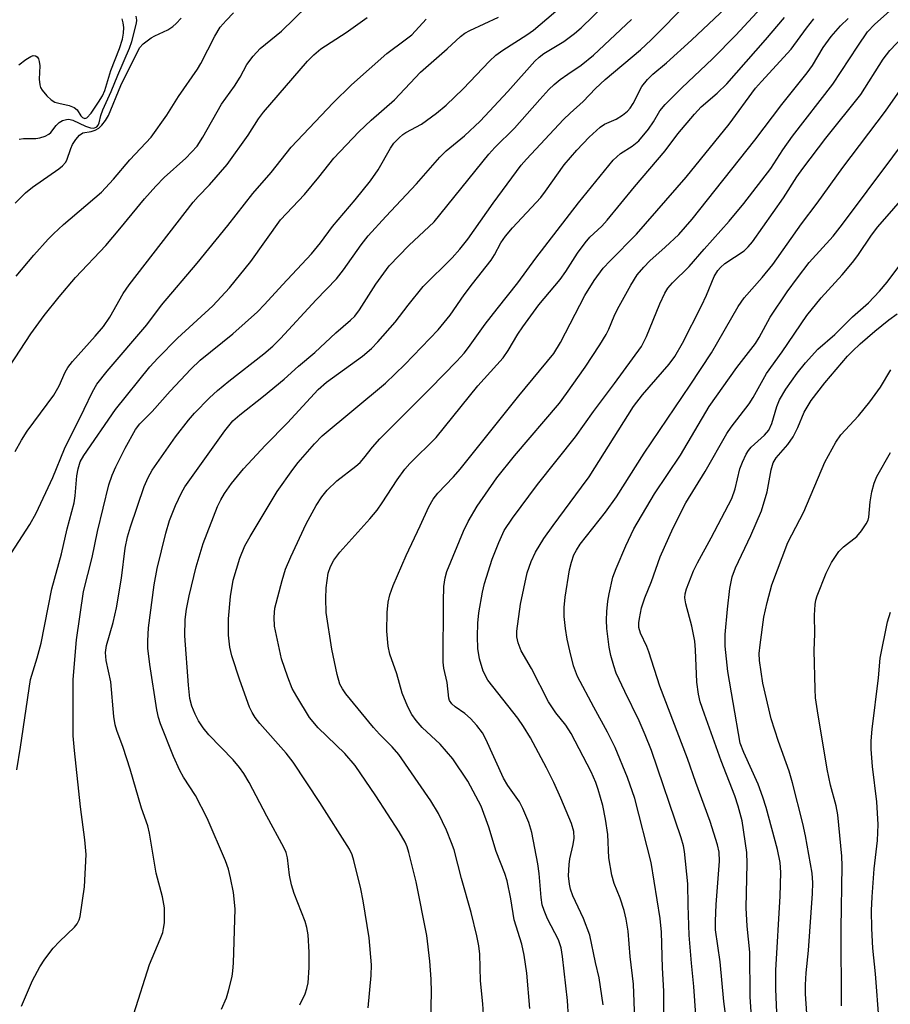
# Model space of a CAD drawing. Units: inches. Extents: x 1243762 to 1249762, y 485456 to 489457.
# Drawn here: x 1244097 to 1244265, y 488720 to 488910 of the extents above; entities that cross this region are included whole.
import ezdxf

# ---------------------------------------------------------------- set-up
doc = ezdxf.new("R2010")
doc.units = ezdxf.units.IN
doc.header["$MEASUREMENT"] = 0
doc.layers.add('Undefined', color=1, linetype='Continuous')

msp = doc.modelspace()

# ---------------------------------------------------------------- linework, layer by layer
at = {"layer": 'Undefined'}
for points, elevation in [([(1244097.06, 488900.95), (1244098.44, 488902.01), (1244099.38, 488902.59), (1244099.85, 488902.73), (1244100.26, 488902.71), (1244100.61, 488902.52), (1244100.86, 488902.14), (1244101.01, 488901.63), (1244101.1, 488900.79), (1244101.01, 488898.18), (1244101.09, 488897.08), (1244101.27, 488896.57), (1244101.55, 488896.09), (1244102.46, 488894.99), (1244103.29, 488894.2), (1244104, 488893.78), (1244104.8, 488893.55), (1244106.74, 488893.15), (1244107.71, 488892.77), (1244108.28, 488892.28), (1244109.03, 488891.13), (1244109.34, 488890.8), (1244109.77, 488890.62), (1244110.2, 488890.77), (1244110.98, 488891.65), (1244112.43, 488893.78), (1244113.18, 488894.99), (1244113.62, 488896.01), (1244114.83, 488899.9), (1244116.48, 488904.08), (1244117.07, 488905.93), (1244117.26, 488907.04), (1244117.3, 488908.18), (1244117.19, 488909.03), (1244116.96, 488909.83)], 224), ([(1244238.22, 488718.5), (1244238.03, 488721.41), (1244237.93, 488730), (1244237.46, 488735.03), (1244237.25, 488738.53), (1244237.47, 488747.12), (1244237.37, 488749.19), (1244236.47, 488755.29), (1244235.72, 488758.17), (1244235.05, 488760.13), (1244232.44, 488766.86), (1244229.2, 488775.86), (1244228.38, 488778.27), (1244228.04, 488779.69), (1244227.74, 488782.05), (1244227.51, 488788.24), (1244227.38, 488789.93), (1244226.78, 488792.81), (1244225.62, 488797.13), (1244225.44, 488798.28), (1244225.49, 488799.05), (1244225.72, 488800.02), (1244227.11, 488803.48), (1244227.88, 488805.04), (1244230.52, 488809.82), (1244234.46, 488817.43), (1244235.13, 488819.28), (1244236, 488823.1), (1244236.52, 488824.41), (1244237.26, 488825.93), (1244237.68, 488826.65), (1244238.22, 488827.31), (1244240.8, 488829.65), (1244241.6, 488830.6), (1244242.18, 488831.86), (1244243.14, 488835.14), (1244243.69, 488836.45), (1244244.87, 488838.46), (1244247.06, 488841.54), (1244248.68, 488843.56), (1244251.04, 488846.17), (1244254.31, 488849.01), (1244257.75, 488852.42), (1244260.83, 488855.13), (1244262.97, 488857.34), (1244264.44, 488859.11), (1244267.47, 488863.12)], 268), ([(1244243.19, 488716.84), (1244242.97, 488722.92), (1244242.96, 488726.57), (1244243.81, 488740.78), (1244243.93, 488745.38), (1244243.83, 488747.29), (1244243.28, 488749.8), (1244241.09, 488757.88), (1244240.47, 488759.87), (1244239.56, 488762.38), (1244236.79, 488768.46), (1244236.11, 488770.31), (1244234.72, 488778.09), (1244233.74, 488784.11), (1244233.18, 488788.98), (1244233.17, 488791.21), (1244233.62, 488796.1), (1244234.13, 488800.07), (1244234.53, 488802.3), (1244235.17, 488804.03), (1244238.16, 488810.3), (1244240.21, 488815.02), (1244241.29, 488818.73), (1244242.04, 488822.97), (1244242.45, 488824.29), (1244243.02, 488825.23), (1244245.27, 488827.85), (1244246.3, 488829.27), (1244247.21, 488831.08), (1244248.42, 488834.02), (1244249.77, 488836.29), (1244252.4, 488839.68), (1244256.8, 488844.82), (1244257.75, 488845.83), (1244259.23, 488847.19), (1244262.03, 488849.64), (1244264.73, 488851.86), (1244266.37, 488853)], 270), ([(1244248.96, 488718.19), (1244248.7, 488721.98), (1244248.66, 488723.72), (1244248.78, 488726.01), (1244249.27, 488730.37), (1244250.02, 488741.35), (1244250.09, 488743.38), (1244249.94, 488745.22), (1244248.7, 488752.4), (1244248.16, 488754.81), (1244246.18, 488762.63), (1244245.54, 488764.9), (1244243.49, 488770.59), (1244242.05, 488774.99), (1244240.48, 488781.81), (1244239.8, 488786.18), (1244239.75, 488787.53), (1244239.92, 488789.23), (1244240.68, 488794.56), (1244241.27, 488797.39), (1244242.21, 488800.78), (1244245.28, 488808.95), (1244248.35, 488814.87), (1244252.39, 488824.4), (1244254.51, 488828.27), (1244255.51, 488829.66), (1244258.9, 488833.33), (1244261.11, 488836.02), (1244263.14, 488838.86), (1244265.12, 488842.21)], 272), ([(1244255.61, 488719.66), (1244255.58, 488734.55), (1244255.75, 488746.63), (1244255.69, 488748.48), (1244254.91, 488756.48), (1244254.57, 488758.2), (1244253.5, 488762.19), (1244252.85, 488765.25), (1244250.97, 488776.54), (1244250.64, 488779), (1244250.52, 488780.66), (1244250.34, 488788.16), (1244250.47, 488791.34), (1244250.44, 488794.91), (1244250.57, 488796.98), (1244250.7, 488797.86), (1244250.94, 488798.69), (1244252.67, 488803.06), (1244253.71, 488805.09), (1244255.09, 488807.2), (1244256.01, 488808.12), (1244258.55, 488810.12), (1244259.45, 488811.17), (1244260.39, 488812.54), (1244260.73, 488813.27), (1244260.87, 488813.81), (1244261.12, 488816.8), (1244261.48, 488818.72), (1244261.9, 488820.35), (1244262.42, 488821.66), (1244265.06, 488826.26)], 274), ([(1244262.89, 488716.61), (1244262.17, 488725.87), (1244261.68, 488730.81), (1244261.47, 488734.55), (1244261.43, 488738.02), (1244261.54, 488740.67), (1244261.91, 488746.06), (1244262.58, 488751.52), (1244262.66, 488754.59), (1244262.46, 488758.99), (1244261.59, 488765.77), (1244261.36, 488769.15), (1244261.33, 488770.76), (1244261.53, 488773.01), (1244262.77, 488782.89), (1244263.04, 488786.66), (1244264.5, 488793.66), (1244265.09, 488795.49)], 276)]:
    msp.add_lwpolyline(points, dxfattribs=dict(at, elevation=elevation))
for points in [[(1244164.37, 488719.32, 248), (1244164.97, 488725.55, 248), (1244165.02, 488727.6, 248), (1244164.61, 488732.78, 248), (1244163.45, 488739.88, 248), (1244162.98, 488742.22, 248), (1244161.64, 488747.67, 248), (1244161.3, 488748.8, 248), (1244160.79, 488749.88, 248), (1244155.09, 488758.86, 248), (1244149.97, 488766.61, 248), (1244148.6, 488768.33, 248), (1244143.52, 488774.04, 248), (1244142.64, 488775.21, 248), (1244142.04, 488776.19, 248), (1244141.55, 488777.23, 248), (1244139.65, 488782.44, 248), (1244138.15, 488787.12, 248), (1244137.74, 488788.79, 248), (1244137.46, 488791.06, 248), (1244137.49, 488794.21, 248), (1244137.83, 488798.52, 248), (1244138.4, 488801.66, 248), (1244139.64, 488805.91, 248), (1244140.65, 488808.3, 248), (1244141.65, 488810.1, 248), (1244146.83, 488818.74, 248), (1244149.86, 488823.01, 248), (1244150.92, 488824.37, 248), (1244154.04, 488827.98, 248), (1244155.52, 488829.5, 248), (1244167.72, 488839.61, 248), (1244171.46, 488843.25, 248), (1244177.89, 488849.89, 248), (1244180.2, 488852.73, 248), (1244182.9, 488856.66, 248), (1244184.48, 488858.8, 248), (1244188.11, 488863.34, 248), (1244188.76, 488864.39, 248), (1244189.95, 488866.64, 248), (1244190.86, 488867.98, 248), (1244192.2, 488869.53, 248), (1244197.66, 488875.4, 248), (1244198.6, 488876.62, 248), (1244202.2, 488881.7, 248), (1244204.59, 488884.51, 248), (1244207, 488887.01, 248), (1244209.08, 488888.97, 248), (1244209.93, 488889.51, 248), (1244212.19, 488890.47, 248), (1244213.44, 488891.28, 248), (1244214.36, 488892.03, 248), (1244214.89, 488892.62, 248), (1244215.49, 488893.51, 248), (1244217.12, 488896.79, 248), (1244218.2, 488898.13, 248), (1244219.26, 488899.17, 248), (1244221.86, 488901.37, 248), (1244226.71, 488905.69, 248), (1244237.75, 488916.21, 248)], [(1244097.58, 488719.6, 240), (1244099.72, 488724.53, 240), (1244101.13, 488727.16, 240), (1244102.1, 488728.66, 240), (1244103.71, 488730.8, 240), (1244104.89, 488732.05, 240), (1244107.81, 488734.83, 240), (1244108.34, 488735.49, 240), (1244108.7, 488736.22, 240), (1244108.87, 488736.91, 240), (1244109.73, 488742.62, 240), (1244110.02, 488748.83, 240), (1244109.81, 488751.69, 240), (1244108.96, 488758.04, 240), (1244107.78, 488768.87, 240), (1244107.56, 488771.71, 240), (1244107.51, 488778.81, 240), (1244107.56, 488782.56, 240), (1244108.19, 488790.19, 240), (1244109.52, 488799.48, 240), (1244111.2, 488806.07, 240), (1244112.22, 488811.05, 240), (1244114.41, 488820.02, 240), (1244115.05, 488821.91, 240), (1244115.76, 488823.49, 240), (1244117.55, 488827.12, 240), (1244119.57, 488830.74, 240), (1244120.41, 488831.82, 240), (1244122.77, 488834.19, 240), (1244126.22, 488838.12, 240), (1244130.22, 488842.33, 240), (1244132.02, 488844.04, 240), (1244138.31, 488849.15, 240), (1244143.04, 488853.37, 240), (1244144.42, 488854.78, 240), (1244147.89, 488858.61, 240), (1244153.49, 488864.56, 240), (1244155.22, 488866.64, 240), (1244157.53, 488869.84, 240), (1244161.9, 488874.98, 240), (1244164.87, 488878.61, 240), (1244166.34, 488880.73, 240), (1244168.67, 488884.9, 240), (1244169.37, 488885.84, 240), (1244170.39, 488886.92, 240), (1244171.06, 488887.51, 240), (1244171.66, 488887.92, 240), (1244174.67, 488889.54, 240), (1244177.57, 488891.62, 240), (1244179.41, 488893.2, 240), (1244182.72, 488896.35, 240), (1244187.78, 488901.65, 240), (1244189.02, 488902.83, 240), (1244190.35, 488903.8, 240), (1244194.97, 488906.76, 240), (1244196.26, 488907.66, 240), (1244204.41, 488914.67, 240)], [(1244151.24, 488719.87, 246), (1244152.27, 488721.99, 246), (1244152.58, 488723.03, 246), (1244152.8, 488724.09, 246), (1244153.05, 488727.08, 246), (1244153.05, 488729.99, 246), (1244152.83, 488733.34, 246), (1244152.55, 488734.8, 246), (1244152.24, 488735.94, 246), (1244150.16, 488741.34, 246), (1244149.62, 488743, 246), (1244149.24, 488744.86, 246), (1244148.86, 488748.21, 246), (1244148.6, 488749.21, 246), (1244148.15, 488750.18, 246), (1244144.85, 488756.19, 246), (1244141.44, 488762.7, 246), (1244140.44, 488764.43, 246), (1244139.61, 488765.62, 246), (1244138.38, 488767.09, 246), (1244133.7, 488771.89, 246), (1244132.61, 488773.21, 246), (1244131.68, 488774.61, 246), (1244131.03, 488775.84, 246), (1244130.41, 488777.41, 246), (1244130.05, 488778.89, 246), (1244129.75, 488781.47, 246), (1244129.06, 488790.99, 246), (1244129.13, 488794.12, 246), (1244129.38, 488796.11, 246), (1244129.87, 488798.66, 246), (1244131.26, 488804.27, 246), (1244132.6, 488808.72, 246), (1244135.38, 488815.88, 246), (1244135.99, 488817.16, 246), (1244136.69, 488818.38, 246), (1244138.04, 488820.28, 246), (1244140.39, 488823.12, 246), (1244144.61, 488827.69, 246), (1244148.84, 488832.02, 246), (1244154.74, 488838.42, 246), (1244156.39, 488839.83, 246), (1244163.33, 488844.84, 246), (1244165.04, 488846.33, 246), (1244166.26, 488847.58, 246), (1244169.58, 488851.38, 246), (1244172.1, 488854.68, 246), (1244174.98, 488858.28, 246), (1244180.59, 488863.8, 246), (1244182.07, 488865.44, 246), (1244183.59, 488867.4, 246), (1244188.48, 488874.32, 246), (1244193.91, 488881.63, 246), (1244194.91, 488882.81, 246), (1244202.04, 488890.41, 246), (1244203.31, 488891.67, 246), (1244205.85, 488893.92, 246), (1244208.21, 488896.38, 246), (1244210.07, 488898.15, 246), (1244216.85, 488903.86, 246), (1244218.96, 488905.79, 246), (1244221.02, 488907.81, 246), (1244227.21, 488914.25, 246)], [(1244209.71, 488719.84, 258), (1244208.92, 488725.07, 258), (1244208.22, 488728.02, 258), (1244207.14, 488733.3, 258), (1244205.88, 488736.53, 258), (1244203.82, 488740.89, 258), (1244203.4, 488742.13, 258), (1244203.17, 488743.12, 258), (1244203.02, 488744.71, 258), (1244203.13, 488746.89, 258), (1244203.28, 488747.99, 258), (1244203.91, 488750.75, 258), (1244204.09, 488751.97, 258), (1244204.02, 488753.28, 258), (1244203.6, 488754.78, 258), (1244201.53, 488759.68, 258), (1244200.17, 488762.69, 258), (1244198.76, 488765.5, 258), (1244195.66, 488771.28, 258), (1244194.34, 488773.49, 258), (1244193.23, 488775.09, 258), (1244187.45, 488782.44, 258), (1244186.58, 488784.17, 258), (1244185.84, 488786.52, 258), (1244185.54, 488788.51, 258), (1244185.44, 488790.8, 258), (1244185.5, 488793.39, 258), (1244185.74, 488795.4, 258), (1244186.44, 488799.34, 258), (1244186.84, 488801.02, 258), (1244188.3, 488805.76, 258), (1244189.55, 488808.97, 258), (1244190.62, 488811.27, 258), (1244192.22, 488813.63, 258), (1244197.04, 488820.13, 258), (1244204.33, 488829.27, 258), (1244207.82, 488834.17, 258), (1244211.85, 488839.54, 258), (1244217.05, 488846.71, 258), (1244218.04, 488848.65, 258), (1244220.59, 488854.94, 258), (1244221.56, 488856.96, 258), (1244222.13, 488857.92, 258), (1244223.05, 488858.99, 258), (1244226.29, 488862.08, 258), (1244229.17, 488865.44, 258), (1244234, 488870.86, 258), (1244236.82, 488874.27, 258), (1244242.01, 488880.98, 258), (1244244.34, 488884.57, 258), (1244246.2, 488887.22, 258), (1244253.97, 488897.21, 258), (1244258.74, 488904.59, 258), (1244260.66, 488907.32, 258), (1244261.96, 488908.71, 258), (1244268.97, 488915.05, 258)], [(1244095.29, 488842.83, 232), (1244099.37, 488849.16, 232), (1244101.96, 488852.69, 232), (1244104.85, 488856.29, 232), (1244107.97, 488860.02, 232), (1244113.84, 488866.17, 232), (1244116.55, 488869.34, 232), (1244121.31, 488875.16, 232), (1244123.45, 488877.57, 232), (1244125.08, 488879.25, 232), (1244129.28, 488882.99, 232), (1244131.44, 488885.31, 232), (1244132.56, 488887.03, 232), (1244136.12, 488893.37, 232), (1244138.64, 488896.83, 232), (1244139.7, 488898.59, 232), (1244141.03, 488901.01, 232), (1244142.23, 488902.61, 232), (1244143.56, 488904.1, 232), (1244147.67, 488907.46, 232), (1244152.64, 488912.24, 232)], [(1244119.23, 488718.15, 242), (1244122.24, 488727.65, 242), (1244124.33, 488732.51, 242), (1244124.8, 488733.81, 242), (1244124.98, 488734.57, 242), (1244125.11, 488735.7, 242), (1244125.17, 488738.56, 242), (1244124.78, 488740.67, 242), (1244123.55, 488745.26, 242), (1244122.24, 488752.95, 242), (1244121.94, 488754.35, 242), (1244120.68, 488757.74, 242), (1244118.51, 488765.28, 242), (1244117.16, 488769.46, 242), (1244115.93, 488772.75, 242), (1244115.61, 488773.79, 242), (1244115.38, 488775.4, 242), (1244114.83, 488782.11, 242), (1244113.92, 488786.22, 242), (1244113.77, 488787.77, 242), (1244113.97, 488789.1, 242), (1244115.25, 488793.52, 242), (1244115.89, 488796.36, 242), (1244116.83, 488802.05, 242), (1244117.57, 488807.82, 242), (1244118.02, 488810.06, 242), (1244118.59, 488811.99, 242), (1244121.22, 488819.71, 242), (1244121.98, 488821.47, 242), (1244122.77, 488822.88, 242), (1244127.28, 488829.3, 242), (1244129.76, 488832.5, 242), (1244130.9, 488833.83, 242), (1244133.84, 488836.83, 242), (1244135.34, 488838.22, 242), (1244137.54, 488840.03, 242), (1244144.28, 488845.26, 242), (1244146.04, 488846.79, 242), (1244147.51, 488848.21, 242), (1244154.39, 488855.66, 242), (1244158.28, 488859.72, 242), (1244159.66, 488861.47, 242), (1244163.05, 488866.3, 242), (1244164.42, 488868, 242), (1244167.81, 488871.77, 242), (1244173.69, 488878.03, 242), (1244178.19, 488883.18, 242), (1244179.4, 488884.39, 242), (1244182.94, 488887.27, 242), (1244185.95, 488890.1, 242), (1244191.32, 488895.83, 242), (1244196.52, 488901.69, 242), (1244197.35, 488902.47, 242), (1244198.25, 488903.15, 242), (1244202.11, 488905.47, 242), (1244204.16, 488906.99, 242), (1244205.42, 488908.09, 242), (1244210, 488912.53, 242)], [(1244176.44, 488716.87, 250), (1244176.61, 488722.33, 250), (1244176.55, 488724.81, 250), (1244176.31, 488728.29, 250), (1244175.71, 488733.25, 250), (1244173.67, 488743.54, 250), (1244172.26, 488749.25, 250), (1244171.92, 488750.32, 250), (1244171.51, 488751.22, 250), (1244170.35, 488753.18, 250), (1244165.85, 488760.12, 250), (1244161.88, 488765.95, 250), (1244159.89, 488768.29, 250), (1244154.78, 488773.21, 250), (1244153.11, 488775.24, 250), (1244150.63, 488779.27, 250), (1244149.77, 488780.82, 250), (1244148.91, 488782.98, 250), (1244147.67, 488786.55, 250), (1244146.37, 488792.8, 250), (1244146.28, 488794.53, 250), (1244146.42, 488796.26, 250), (1244147.8, 488801.62, 250), (1244148.48, 488803.83, 250), (1244149.46, 488806.19, 250), (1244152.47, 488812.51, 250), (1244154.36, 488816.07, 250), (1244155.44, 488817.74, 250), (1244156.47, 488819.05, 250), (1244158.37, 488820.84, 250), (1244162.02, 488823.65, 250), (1244162.84, 488824.37, 250), (1244163.56, 488825.16, 250), (1244165.22, 488827.31, 250), (1244166.67, 488828.93, 250), (1244176.34, 488838.61, 250), (1244181.51, 488843.9, 250), (1244182.87, 488845.4, 250), (1244183.75, 488846.52, 250), (1244186.94, 488850.99, 250), (1244189.25, 488853.98, 250), (1244193.26, 488858.95, 250), (1244196.73, 488863.71, 250), (1244204.93, 488874.37, 250), (1244211.6, 488882.58, 250), (1244213.04, 488883.86, 250), (1244215.28, 488885.29, 250), (1244216.53, 488886.32, 250), (1244218.42, 488888.59, 250), (1244219.36, 488889.98, 250), (1244220.61, 488892.1, 250), (1244221.62, 488893.3, 250), (1244224.83, 488896.52, 250), (1244230.76, 488902.1, 250), (1244235.27, 488906.65, 250), (1244240.93, 488912.76, 250)], [(1244096.36, 488826.44, 234), (1244097.55, 488828.68, 234), (1244098.7, 488830.39, 234), (1244103.83, 488837.33, 234), (1244104.83, 488839.11, 234), (1244106.01, 488841.78, 234), (1244106.49, 488842.64, 234), (1244107.4, 488843.79, 234), (1244111.78, 488848.67, 234), (1244113.36, 488850.55, 234), (1244114.61, 488852.33, 234), (1244117.18, 488856.93, 234), (1244118.3, 488858.61, 234), (1244130.66, 488874.53, 234), (1244131.6, 488875.59, 234), (1244133.84, 488877.83, 234), (1244137.23, 488881.79, 234), (1244141.27, 488887.43, 234), (1244143.27, 488890.56, 234), (1244144.19, 488891.85, 234), (1244152.69, 488901.64, 234), (1244153.94, 488902.9, 234), (1244155.29, 488904.02, 234), (1244160.15, 488907.22, 234), (1244164.18, 488910.09, 234)], [(1244096.38, 488874.34, 228), (1244098.33, 488876.31, 228), (1244099.69, 488877.39, 228), (1244104.77, 488880.9, 228), (1244105.51, 488881.52, 228), (1244106.03, 488882.13, 228), (1244106.3, 488882.61, 228), (1244107.08, 488884.84, 228), (1244107.44, 488885.64, 228), (1244108.06, 488886.59, 228), (1244108.77, 488887.43, 228), (1244109.4, 488887.86, 228), (1244111.03, 488888.1, 228), (1244111.78, 488888.35, 228), (1244112.47, 488888.75, 228), (1244113.07, 488889.32, 228), (1244113.76, 488890.21, 228), (1244114.34, 488891.2, 228), (1244116.75, 488896.96, 228), (1244120.31, 488904.21, 228), (1244121.05, 488904.99, 228), (1244122.59, 488906.16, 228), (1244123.3, 488906.58, 228), (1244125.78, 488907.71, 228), (1244126.75, 488908.36, 228), (1244127.4, 488908.92, 228), (1244128.35, 488909.98, 228)], [(1244096.58, 488860.25, 230), (1244099.97, 488864.3, 230), (1244102.73, 488867.38, 230), (1244103.73, 488868.4, 230), (1244105.7, 488870.18, 230), (1244112.98, 488876.4, 230), (1244115.29, 488878.95, 230), (1244118.43, 488882.65, 230), (1244122.56, 488887.01, 230), (1244125.56, 488891.27, 230), (1244127.83, 488894.89, 230), (1244131.53, 488900.16, 230), (1244132.15, 488901.22, 230), (1244134.84, 488906.47, 230), (1244135.89, 488908.19, 230), (1244137.02, 488909.53, 230), (1244138.44, 488911.01, 230)], [(1244096.67, 488765.14, 238), (1244097.42, 488769.54, 238), (1244099.29, 488782.57, 238), (1244100.61, 488786.71, 238), (1244101.38, 488789.53, 238), (1244103.43, 488800.03, 238), (1244105.32, 488806.75, 238), (1244106.41, 488811.57, 238), (1244107.72, 488816.56, 238), (1244107.95, 488817.94, 238), (1244108.27, 488821.78, 238), (1244108.49, 488823.14, 238), (1244108.92, 488824.51, 238), (1244109.59, 488825.72, 238), (1244115.69, 488834.58, 238), (1244122.32, 488842.78, 238), (1244123.85, 488844.46, 238), (1244127.66, 488848.28, 238), (1244134.43, 488854.54, 238), (1244137.7, 488857.97, 238), (1244141.79, 488863.07, 238), (1244147.5, 488871.09, 238), (1244152.1, 488875.99, 238), (1244154.91, 488879.34, 238), (1244157.8, 488882.98, 238), (1244162.57, 488888.08, 238), (1244164.96, 488890.32, 238), (1244169.48, 488894.2, 238), (1244174.49, 488899.53, 238), (1244179.62, 488904.03, 238), (1244182.18, 488906.44, 238), (1244183, 488907.04, 238), (1244183.98, 488907.6, 238), (1244189.54, 488910.12, 238)], [(1244097.12, 488886.67, 226), (1244097.99, 488886.76, 226), (1244100.34, 488886.74, 226), (1244101.13, 488886.89, 226), (1244102.15, 488887.24, 226), (1244102.85, 488887.61, 226), (1244103.25, 488887.95, 226), (1244104.26, 488889.25, 226), (1244104.84, 488889.84, 226), (1244105.51, 488890.22, 226), (1244106.23, 488890.44, 226), (1244106.72, 488890.48, 226), (1244107.48, 488890.31, 226), (1244109.9, 488889.15, 226), (1244110.87, 488888.8, 226), (1244111.53, 488888.75, 226), (1244112.11, 488889.03, 226), (1244112.37, 488889.34, 226), (1244112.56, 488889.78, 226), (1244112.88, 488891.19, 226), (1244113.27, 488892.31, 226), (1244114.86, 488895.81, 226), (1244116.14, 488898.99, 226), (1244118.39, 488904.16, 226), (1244118.82, 488905.45, 226), (1244119.72, 488909, 226), (1244119.81, 488909.56, 226), (1244119.7, 488910.31, 226)], [(1244186.6, 488718, 252), (1244186.48, 488720.08, 252), (1244186.05, 488724.49, 252), (1244185.93, 488729.65, 252), (1244185.72, 488731.22, 252), (1244185.32, 488733.17, 252), (1244184.26, 488737.65, 252), (1244182.38, 488744.18, 252), (1244180.94, 488749.71, 252), (1244180.47, 488751.08, 252), (1244179.47, 488753.54, 252), (1244177.98, 488756.71, 252), (1244176.49, 488759.17, 252), (1244170.3, 488768.09, 252), (1244169, 488769.6, 252), (1244166.55, 488772.02, 252), (1244165.43, 488773.28, 252), (1244160.11, 488779.76, 252), (1244159.42, 488780.72, 252), (1244158.95, 488781.63, 252), (1244158.39, 488783.54, 252), (1244157.39, 488788.42, 252), (1244156.33, 488795.47, 252), (1244156.25, 488798.15, 252), (1244156.31, 488800.23, 252), (1244156.71, 488803.02, 252), (1244157.11, 488804.34, 252), (1244157.79, 488805.51, 252), (1244158.95, 488807.05, 252), (1244164.73, 488813.49, 252), (1244166.14, 488815.2, 252), (1244167.11, 488816.56, 252), (1244169.96, 488821.04, 252), (1244171.43, 488823.06, 252), (1244172.41, 488824.13, 252), (1244177.48, 488829.17, 252), (1244185.54, 488839.1, 252), (1244190.39, 488844.53, 252), (1244191.38, 488845.92, 252), (1244193.23, 488849.08, 252), (1244194.2, 488850.51, 252), (1244197.29, 488854.72, 252), (1244201.41, 488859.63, 252), (1244202.47, 488861.14, 252), (1244204.72, 488864.69, 252), (1244206.22, 488866.69, 252), (1244207.13, 488867.74, 252), (1244209.4, 488869.9, 252), (1244210.44, 488871.03, 252), (1244215.72, 488877.49, 252), (1244221.66, 488884.38, 252), (1244224.09, 488887.7, 252), (1244227.27, 488891.49, 252), (1244228.6, 488892.86, 252), (1244231.65, 488895.48, 252), (1244233.51, 488897.32, 252), (1244240.99, 488905.81, 252), (1244244.65, 488910.1, 252)], [(1244095.65, 488806.93, 236), (1244099.18, 488812.38, 236), (1244100.38, 488814.57, 236), (1244103.64, 488821.47, 236), (1244105.84, 488827.01, 236), (1244109.69, 488834.64, 236), (1244111.24, 488837.97, 236), (1244112.12, 488839.46, 236), (1244114.07, 488841.95, 236), (1244121.72, 488850.89, 236), (1244124.57, 488854.67, 236), (1244131.42, 488862.75, 236), (1244137.37, 488870.03, 236), (1244142.15, 488876.17, 236), (1244145.67, 488880.25, 236), (1244149.53, 488885.1, 236), (1244157.62, 488893.63, 236), (1244161.2, 488897.1, 236), (1244167.99, 488903.16, 236), (1244171.54, 488905.76, 236), (1244172.79, 488906.77, 236), (1244175.58, 488909.76, 236)], [(1244136.13, 488719.05, 244), (1244137.08, 488721.2, 244), (1244137.5, 488722.56, 244), (1244138.16, 488725.31, 244), (1244138.34, 488726.44, 244), (1244138.43, 488727.92, 244), (1244138.73, 488738.37, 244), (1244138.42, 488741.52, 244), (1244137.87, 488744.32, 244), (1244137.45, 488746.03, 244), (1244136.93, 488747.59, 244), (1244133.39, 488755.82, 244), (1244131.12, 488760.19, 244), (1244128.82, 488763.74, 244), (1244128.12, 488765.03, 244), (1244126.9, 488767.7, 244), (1244124.39, 488774.01, 244), (1244124.01, 488775.22, 244), (1244123.69, 488776.7, 244), (1244122.33, 488785.46, 244), (1244121.93, 488788.61, 244), (1244121.9, 488790.02, 244), (1244122.09, 488792.51, 244), (1244123.14, 488800.77, 244), (1244123.72, 488803.95, 244), (1244125.37, 488810.74, 244), (1244126.12, 488813.2, 244), (1244127.25, 488816.05, 244), (1244128.4, 488818.49, 244), (1244129.04, 488819.64, 244), (1244136.77, 488830.48, 244), (1244138.33, 488832.39, 244), (1244139.64, 488833.56, 244), (1244144.24, 488837.16, 244), (1244148.23, 488840.42, 244), (1244150.98, 488842.9, 244), (1244154.09, 488845.55, 244), (1244158.17, 488849.36, 244), (1244160.99, 488851.76, 244), (1244161.8, 488852.54, 244), (1244162.75, 488853.76, 244), (1244165.89, 488858.69, 244), (1244168.43, 488862.22, 244), (1244172.22, 488866.16, 244), (1244177.1, 488870.72, 244), (1244187.66, 488883.77, 244), (1244188.82, 488885.03, 244), (1244192.58, 488888.79, 244), (1244197.45, 488894.28, 244), (1244199.24, 488896.18, 244), (1244200.27, 488897.18, 244), (1244201.43, 488898.13, 244), (1244202.88, 488899.19, 244), (1244205.46, 488900.89, 244), (1244207.85, 488902.82, 244), (1244215.12, 488909.69, 244)], [(1244195.53, 488719.19, 254), (1244194.96, 488725.98, 254), (1244194.49, 488729.44, 254), (1244194, 488731.59, 254), (1244192.51, 488736.23, 254), (1244191.92, 488740.28, 254), (1244191.21, 488743.78, 254), (1244190.74, 488745.17, 254), (1244189.08, 488749.4, 254), (1244187.64, 488754.13, 254), (1244186.15, 488758.12, 254), (1244183.59, 488762.96, 254), (1244180.72, 488767.25, 254), (1244178.26, 488770.11, 254), (1244174.82, 488773.28, 254), (1244173.66, 488774.65, 254), (1244172.83, 488775.8, 254), (1244172.07, 488777.28, 254), (1244170.93, 488779.94, 254), (1244169.95, 488783.64, 254), (1244168.57, 488787.42, 254), (1244168.24, 488788.98, 254), (1244167.99, 488791.88, 254), (1244168.06, 488795.46, 254), (1244168.27, 488797.47, 254), (1244168.59, 488798.83, 254), (1244169.2, 488800.68, 254), (1244171.69, 488806.41, 254), (1244174.44, 488812.18, 254), (1244176.07, 488815.84, 254), (1244176.9, 488817.32, 254), (1244177.83, 488818.45, 254), (1244180.87, 488821.62, 254), (1244182.13, 488823.05, 254), (1244193.43, 488837.21, 254), (1244200.16, 488845.38, 254), (1244201.47, 488847.48, 254), (1244206.16, 488856.52, 254), (1244207.94, 488859.4, 254), (1244209.71, 488861.76, 254), (1244211.02, 488863.21, 254), (1244216.14, 488868.32, 254), (1244225.69, 488879.32, 254), (1244233.97, 488889.52, 254), (1244239.04, 488896.44, 254), (1244240.2, 488897.78, 254), (1244245.91, 488903.99, 254), (1244248.89, 488908, 254), (1244250.31, 488909.8, 254)], [(1244203.02, 488717.51, 256), (1244202.84, 488720.73, 256), (1244201.86, 488729.2, 256), (1244201.59, 488730.87, 256), (1244201.1, 488732.39, 256), (1244198.97, 488736.44, 256), (1244198.3, 488738.03, 256), (1244197.96, 488739.12, 256), (1244197.72, 488740.55, 256), (1244197.33, 488745.16, 256), (1244197.09, 488747.03, 256), (1244195.92, 488753.06, 256), (1244195.34, 488755.01, 256), (1244194.19, 488757.68, 256), (1244193.53, 488758.98, 256), (1244191.32, 488762.1, 256), (1244190.45, 488763.53, 256), (1244187.06, 488771.05, 256), (1244186.41, 488772.28, 256), (1244185.35, 488773.7, 256), (1244184.14, 488775.03, 256), (1244183.01, 488775.98, 256), (1244181.16, 488777.3, 256), (1244180.54, 488777.84, 256), (1244180.07, 488778.49, 256), (1244179.92, 488778.94, 256), (1244179.64, 488781.96, 256), (1244178.99, 488784.73, 256), (1244178.85, 488785.9, 256), (1244178.9, 488797.59, 256), (1244179, 488800.48, 256), (1244179.22, 488802.16, 256), (1244179.55, 488803.35, 256), (1244182.8, 488811.13, 256), (1244183.66, 488812.98, 256), (1244185.37, 488815.95, 256), (1244189.19, 488821.41, 256), (1244192.57, 488825.66, 256), (1244201.25, 488835.81, 256), (1244202.62, 488837.62, 256), (1244206.23, 488842.73, 256), (1244209.05, 488847.05, 256), (1244210.25, 488849.02, 256), (1244210.76, 488850.02, 256), (1244211.79, 488852.55, 256), (1244212.44, 488853.87, 256), (1244214.99, 488858.52, 256), (1244216.24, 488860.5, 256), (1244217.5, 488862.01, 256), (1244218.66, 488863.23, 256), (1244221.66, 488865.85, 256), (1244224.26, 488868.29, 256), (1244226.83, 488871.21, 256), (1244238.9, 488886.45, 256), (1244244.15, 488893.34, 256), (1244249.03, 488899.4, 256), (1244250.01, 488900.81, 256), (1244252.08, 488904.3, 256), (1244253.64, 488906.43, 256), (1244255.43, 488908.45, 256), (1244256.9, 488909.9, 256)], [(1244215.76, 488717.05, 260), (1244215.5, 488723.83, 260), (1244214.86, 488729.18, 260), (1244214.52, 488734.04, 260), (1244214.13, 488736.35, 260), (1244213.74, 488738.05, 260), (1244212.94, 488740.44, 260), (1244211.82, 488743.25, 260), (1244211.37, 488744.86, 260), (1244210.77, 488748.19, 260), (1244210.58, 488752.7, 260), (1244210.15, 488755.66, 260), (1244209.59, 488758.26, 260), (1244208.75, 488761.35, 260), (1244208.3, 488762.7, 260), (1244207.39, 488764.75, 260), (1244203.55, 488772.15, 260), (1244202.52, 488773.73, 260), (1244200.59, 488776.1, 260), (1244199.18, 488778.24, 260), (1244195.9, 488784.66, 260), (1244193.87, 488788.04, 260), (1244193.29, 488789.63, 260), (1244193.07, 488790.74, 260), (1244193.06, 488791.87, 260), (1244193.74, 488797.03, 260), (1244195.05, 488803.08, 260), (1244195.78, 488805.29, 260), (1244196.66, 488807.07, 260), (1244198.28, 488809.7, 260), (1244200.05, 488812.24, 260), (1244205.52, 488819.57, 260), (1244206.96, 488821.61, 260), (1244215.51, 488835.16, 260), (1244217.24, 488837.4, 260), (1244222.42, 488843.29, 260), (1244223.51, 488844.79, 260), (1244224.97, 488847.37, 260), (1244228.61, 488854.51, 260), (1244229.59, 488856.58, 260), (1244231.11, 488860.16, 260), (1244231.8, 488861.37, 260), (1244232.28, 488861.95, 260), (1244233.13, 488862.68, 260), (1244236.85, 488865.16, 260), (1244237.61, 488865.87, 260), (1244238.47, 488866.88, 260), (1244244.47, 488875.32, 260), (1244247.04, 488879.39, 260), (1244248.15, 488880.96, 260), (1244252.61, 488886.85, 260), (1244259.33, 488895.26, 260), (1244263.68, 488902.06, 260), (1244264.91, 488903.72, 260), (1244270.04, 488909.07, 260)], [(1244221.42, 488714.11, 262), (1244221.35, 488722.52, 262), (1244221.14, 488726.97, 262), (1244220.96, 488733.9, 262), (1244220.65, 488736.5, 262), (1244218.96, 488747.3, 262), (1244215.81, 488759.65, 262), (1244214.35, 488763.68, 262), (1244212, 488769.42, 262), (1244210.54, 488772.38, 262), (1244207.86, 488777.19, 262), (1244204.73, 488783.1, 262), (1244203.94, 488785.19, 262), (1244203.24, 488788.04, 262), (1244202.73, 488790.34, 262), (1244202.41, 488792.36, 262), (1244202.16, 488794.67, 262), (1244202.15, 488796.39, 262), (1244202.34, 488798.42, 262), (1244203.22, 488803.7, 262), (1244203.56, 488805.14, 262), (1244204.04, 488806.55, 262), (1244204.52, 488807.48, 262), (1244205.24, 488808.6, 262), (1244210.13, 488814.77, 262), (1244212.24, 488817.74, 262), (1244217.57, 488826.14, 262), (1244226.44, 488839.22, 262), (1244230.57, 488845.47, 262), (1244235.71, 488854.4, 262), (1244236.83, 488856.1, 262), (1244240.35, 488860, 262), (1244242.41, 488862.47, 262), (1244247.93, 488870.33, 262), (1244250.9, 488874.3, 262), (1244255.85, 488881.2, 262), (1244264.1, 488892.05, 262), (1244268.28, 488898, 262)], [(1244227.65, 488716.03, 264), (1244227.14, 488723.41, 264), (1244226.68, 488727.93, 264), (1244226.24, 488733.29, 264), (1244226.04, 488739.08, 264), (1244226.03, 488743.21, 264), (1244225.38, 488749.41, 264), (1244225.15, 488750.51, 264), (1244224.69, 488752.03, 264), (1244218.99, 488768.89, 264), (1244217.81, 488771.9, 264), (1244216.62, 488774.58, 264), (1244213.83, 488780.26, 264), (1244212.2, 488783.77, 264), (1244211.71, 488785.16, 264), (1244211.17, 488787.14, 264), (1244210.87, 488788.77, 264), (1244210.42, 488792.38, 264), (1244210.33, 488793.98, 264), (1244210.4, 488795.67, 264), (1244210.57, 488797.63, 264), (1244210.84, 488799.08, 264), (1244211.58, 488802.24, 264), (1244212.16, 488803.92, 264), (1244214.03, 488808.29, 264), (1244215.6, 488811.59, 264), (1244219.55, 488818.33, 264), (1244224.59, 488825.77, 264), (1244230.14, 488835.16, 264), (1244235.45, 488842.68, 264), (1244239.03, 488847.26, 264), (1244239.77, 488848.46, 264), (1244241.9, 488852.32, 264), (1244245.12, 488857.24, 264), (1244247.13, 488859.95, 264), (1244249.42, 488862.86, 264), (1244254.01, 488867.97, 264), (1244255.82, 488870.24, 264), (1244270.24, 488889.62, 264)], [(1244233.54, 488716.19, 266), (1244232.94, 488720.51, 266), (1244232.21, 488728.17, 266), (1244231.36, 488734.31, 266), (1244231.32, 488736, 266), (1244231.46, 488739.17, 266), (1244232.13, 488747.56, 266), (1244232.06, 488749.3, 266), (1244231.71, 488750.72, 266), (1244230.29, 488755.22, 266), (1244227.54, 488762.73, 266), (1244225.97, 488767.35, 266), (1244220.6, 488781.28, 266), (1244218.48, 488787.88, 266), (1244218.07, 488788.93, 266), (1244216.89, 488791.48, 266), (1244216.58, 488792.57, 266), (1244216.57, 488793.44, 266), (1244216.66, 488794.32, 266), (1244217.1, 488796.33, 266), (1244217.74, 488798.26, 266), (1244218.99, 488801.41, 266), (1244220.68, 488806.2, 266), (1244223.2, 488811.75, 266), (1244225.64, 488816.56, 266), (1244229.36, 488822.65, 266), (1244233.51, 488829.97, 266), (1244234.33, 488831.18, 266), (1244237.83, 488835.63, 266), (1244238.6, 488836.86, 266), (1244241.17, 488841.47, 266), (1244244.21, 488845.68, 266), (1244248.94, 488852.64, 266), (1244251.73, 488856.08, 266), (1244255.72, 488860.48, 266), (1244257.72, 488862.87, 266), (1244258.75, 488864.26, 266), (1244261.38, 488868.12, 266), (1244262.6, 488869.74, 266), (1244268.76, 488876.82, 266)]]:
    msp.add_polyline3d(points, dxfattribs=at)

doc.saveas('drawing.dxf')
